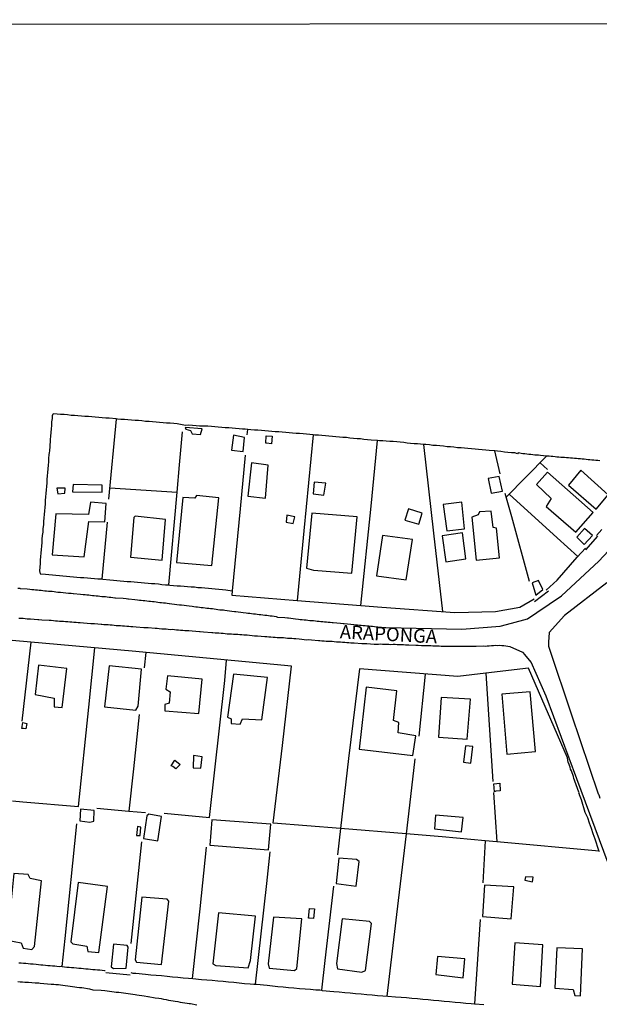
# Model space of a CAD drawing. Units: millimetres. Extents: x 187945 to 190362, y 1671518 to 1674291.
# Drawn here: x 189489 to 189596, y 1673556 to 1673737 of the extents above; entities that cross this region are included whole.
import ezdxf
from ezdxf.enums import TextEntityAlignment as Align

# ---------------------------------------------------------------- set-up
doc = ezdxf.new("R2010")
doc.units = ezdxf.units.MM
doc.header["$MEASUREMENT"] = 0
for name, color, linetype in [('V-EDIFICACAO', 30, 'Continuous'), ('V-LOTE', 10, 'Continuous'), ('V-NOME_DOS_LOGRADOUROS', 7, 'Continuous'), ('V-QUADRA', 130, 'Continuous'), ('V-TESTADA', 140, 'Continuous'), ('X-LIMITE_1000', 7, 'Continuous')]:
    doc.layers.add(name, color=color, linetype=linetype)

msp = doc.modelspace()

# ---------------------------------------------------------------- linework, layer by layer
at = {"layer": 'V-EDIFICACAO'}
for points in [[(189519.62, 1673662.12), (189519.75, 1673661.81), (189520.59, 1673661.57), (189520.89, 1673660.98), (189522.41, 1673660.85), (189522.73, 1673661.86), (189519.62, 1673662.12)], [(189528.49, 1673660.71), (189528.12, 1673657.98), (189530.28, 1673657.72), (189530.28, 1673657.72), (189530.5, 1673660.32), (189528.49, 1673660.71)], [(189534.4, 1673659.23), (189534.48, 1673660.61), (189535.57, 1673660.56), (189535.47, 1673659.16), (189534.56, 1673659.23), (189534.4, 1673659.23)], [(189531.8, 1673655.62), (189531.12, 1673649.52), (189534.37, 1673649.18), (189534.37, 1673649.18), (189534.84, 1673655.2), (189531.8, 1673655.62)], [(189575.23, 1673652.76), (189575.81, 1673650.06), (189577.87, 1673650.43), (189577.3, 1673653.15), (189575.23, 1673652.76)], [(189586.17, 1673653.9), (189584.15, 1673651.67), (189586.82, 1673649.08), (189585.93, 1673647.61), (189591.33, 1673642.89), (189594.52, 1673646.49), (189586.17, 1673653.9)], [(189592.27, 1673654.28), (189590.01, 1673651.52), (189595.09, 1673647.12), (189597.29, 1673649.78), (189592.27, 1673654.28)], [(189499.05, 1673651.69), (189498.91, 1673650.33), (189498.91, 1673650.33), (189504.39, 1673650.27), (189504.39, 1673650.27), (189504.34, 1673651.54), (189499.05, 1673651.69)], [(189543.29, 1673652.08), (189543.13, 1673649.93), (189545.06, 1673649.73), (189545.44, 1673651.89), (189543.29, 1673652.08)], [(189496.05, 1673650.97), (189496.21, 1673649.92), (189497.54, 1673650.08), (189497.57, 1673651), (189496.05, 1673650.97)], [(189519.18, 1673649.28), (189519.18, 1673649.28), (189518.03, 1673637.31), (189518.03, 1673637.31), (189524.48, 1673636.8), (189524.48, 1673636.8), (189525.79, 1673649.2), (189521.72, 1673649.63), (189521.39, 1673649.16), (189519.18, 1673649.28)], [(189495.83, 1673646.25), (189495.19, 1673638.72), (189501.08, 1673638.36), (189501.08, 1673638.36), (189501.89, 1673644.85), (189504.83, 1673644.81), (189505.09, 1673648.19), (189502.2, 1673648.42), (189501.83, 1673646.13), (189495.83, 1673646.25)], [(189567.01, 1673647.98), (189567.68, 1673643.12), (189570.91, 1673643.49), (189570.44, 1673648.39), (189567.01, 1673647.98)], [(189538.29, 1673646), (189538.16, 1673644.76), (189539.42, 1673644.48), (189539.77, 1673645.71), (189538.29, 1673646)], [(189542.87, 1673646.41), (189541.92, 1673636.29), (189543.19, 1673635.94), (189550.22, 1673635.37), (189551.21, 1673645.74), (189542.87, 1673646.41)], [(189560.61, 1673647.18), (189559.94, 1673645.09), (189562.55, 1673644.35), (189563.15, 1673646.41), (189560.61, 1673647.18)], [(189573.45, 1673646.1), (189572.24, 1673645.65), (189573.04, 1673637.74), (189573.04, 1673637.74), (189577.35, 1673638.2), (189576.8, 1673643.64), (189576.19, 1673643.75), (189575.83, 1673646.78), (189573.68, 1673646.63), (189573.45, 1673646.1)], [(189510.42, 1673645.84), (189510.19, 1673645.6), (189509.59, 1673638.3), (189509.59, 1673638.3), (189515.38, 1673637.76), (189515.38, 1673637.76), (189515.98, 1673645.26), (189510.42, 1673645.84)], [(189555.87, 1673642.27), (189555.87, 1673642.27), (189555.87, 1673642.27), (189555.87, 1673642.27), (189554.72, 1673634.86), (189560.2, 1673634.14), (189560.2, 1673634.14), (189561.37, 1673641.54), (189555.87, 1673642.27)], [(189566.79, 1673642.21), (189567.51, 1673637.44), (189571.18, 1673638), (189571.18, 1673638), (189570.57, 1673642.78), (189566.79, 1673642.21)], [(189592.97, 1673643.56), (189591.54, 1673642.01), (189592.92, 1673640.62), (189594.43, 1673642.28), (189592.97, 1673643.56)], [(189583.32, 1673633.57), (189584.02, 1673631.36), (189585.32, 1673632.35), (189584.49, 1673634.02), (189583.32, 1673633.57)], [(189492.68, 1673618.48), (189492.07, 1673613.11), (189495.53, 1673612.39), (189495.57, 1673610.85), (189497.02, 1673610.72), (189497.86, 1673617.87), (189492.68, 1673618.48)], [(189505.64, 1673618.34), (189504.81, 1673610.84), (189510.57, 1673610.21), (189510.98, 1673610.97), (189511.62, 1673617.74), (189505.64, 1673618.34)], [(189516.37, 1673616.54), (189516.09, 1673614.09), (189516.84, 1673613.59), (189516.67, 1673611.51), (189515.89, 1673611.25), (189515.89, 1673610.11), (189522.13, 1673609.57), (189522.73, 1673615.9), (189516.37, 1673616.54)], [(189528.51, 1673616.82), (189527.39, 1673608.93), (189528.08, 1673608.63), (189528.08, 1673607.79), (189529.7, 1673607.65), (189530.15, 1673608.64), (189533.69, 1673608.42), (189534.71, 1673616.18), (189528.51, 1673616.82)], [(189552.83, 1673614.46), (189551.57, 1673603.05), (189561.45, 1673601.86), (189561.97, 1673605.47), (189558.71, 1673606.02), (189558.85, 1673607.96), (189557.87, 1673608.29), (189558.49, 1673613.77), (189552.83, 1673614.46)], [(189577.74, 1673613.16), (189578.7, 1673602.15), (189583.94, 1673602.59), (189582.99, 1673613.6), (189577.74, 1673613.16)], [(189566.63, 1673612.55), (189566.12, 1673605.28), (189566.12, 1673605.28), (189571.4, 1673604.89), (189572, 1673612.24), (189566.63, 1673612.55)], [(189489.63, 1673606.84), (189489.8, 1673607.96), (189490.51, 1673607.79), (189490.37, 1673606.77), (189489.89, 1673606.82), (189489.63, 1673606.84)], [(189571.09, 1673603.67), (189570.74, 1673600.66), (189572.1, 1673600.46), (189572.42, 1673603.53), (189571.09, 1673603.67)], [(189517.03, 1673599.99), (189517.71, 1673601.01), (189518.7, 1673600.23), (189517.88, 1673599.41), (189517.37, 1673599.86), (189517.03, 1673599.99)], [(189521.13, 1673601.89), (189521.06, 1673599.6), (189522.48, 1673599.54), (189522.73, 1673601.62), (189521.13, 1673601.89)], [(189576.45, 1673595.21), (189576.32, 1673596.68), (189577.39, 1673596.78), (189577.49, 1673595.38), (189576.67, 1673595.32), (189576.45, 1673595.21)], [(189500.41, 1673592.03), (189500.29, 1673589.89), (189502.13, 1673589.63), (189502.83, 1673589.82), (189502.92, 1673591.79), (189500.41, 1673592.03)], [(189512.93, 1673591.08), (189512.58, 1673590.79), (189511.94, 1673586.62), (189514.62, 1673586.22), (189515.25, 1673590.7), (189512.93, 1673591.08)], [(189524.49, 1673590.06), (189524.14, 1673585.4), (189534.93, 1673584.58), (189535.37, 1673589.24), (189524.49, 1673590.06)], [(189565.61, 1673590.93), (189565.42, 1673588.39), (189570.38, 1673587.88), (189570.64, 1673590.48), (189565.61, 1673590.93)], [(189510.86, 1673588.84), (189510.7, 1673587.18), (189511.36, 1673587.19), (189511.49, 1673588.69), (189510.86, 1673588.84)], [(189547.84, 1673583), (189547.33, 1673578.4), (189551.02, 1673577.91), (189551.59, 1673582.39), (189551.1, 1673582.77), (189547.84, 1673583)], [(189486.94, 1673567.98), (189489.47, 1673567.49), (189489.87, 1673566.48), (189491.42, 1673566.22), (189491.96, 1673566.79), (189493.24, 1673578.86), (189491.16, 1673579.28), (189490.78, 1673580), (189488.15, 1673580.19), (189486.94, 1673567.98)], [(189582.11, 1673579.62), (189582.02, 1673578.97), (189583.41, 1673578.67), (189583.52, 1673579.55), (189582.11, 1673579.62)], [(189499.95, 1673578.54), (189498.63, 1673567.66), (189498.98, 1673567.3), (189501.56, 1673566.84), (189501.76, 1673565.87), (189503.78, 1673565.68), (189505.34, 1673577.82), (189499.95, 1673578.54)], [(189574.59, 1673578.06), (189574.24, 1673572.28), (189574.24, 1673572.28), (189579.46, 1673571.86), (189579.97, 1673577.77), (189574.59, 1673578.06)], [(189511.63, 1673575.86), (189510.45, 1673564.34), (189510.7, 1673563.93), (189515.28, 1673563.51), (189516.58, 1673575.13), (189516.33, 1673575.51), (189511.63, 1673575.86)], [(189542.29, 1673572.02), (189542.43, 1673573.75), (189543.34, 1673573.7), (189543.19, 1673571.93), (189542.43, 1673572), (189542.29, 1673572.02)], [(189525.71, 1673572.99), (189524.69, 1673563.61), (189525.26, 1673563.32), (189531.2, 1673562.91), (189531.62, 1673564.25), (189532.51, 1673572.36), (189525.71, 1673572.99)], [(189535.83, 1673572.17), (189534.85, 1673563.59), (189535.05, 1673562.81), (189539.72, 1673562.4), (189540.12, 1673562.75), (189541.04, 1673571.85), (189535.83, 1673572.17)], [(189548.45, 1673571.85), (189547.39, 1673563.69), (189547.59, 1673562.72), (189552.04, 1673562.11), (189552.74, 1673562.38), (189553.82, 1673571.02), (189553.44, 1673571.4), (189548.45, 1673571.85)], [(189506.47, 1673567.2), (189506.05, 1673563.04), (189506.44, 1673562.78), (189508.75, 1673562.81), (189509.16, 1673566.66), (189508.96, 1673567), (189506.47, 1673567.2)], [(189580.17, 1673567.49), (189579.66, 1673559.88), (189584.85, 1673559.47), (189584.85, 1673559.47), (189585.32, 1673567.12), (189580.17, 1673567.49)], [(189587.84, 1673566.53), (189587.49, 1673559.12), (189590.84, 1673558.89), (189591.16, 1673557.81), (189592.22, 1673557.75), (189592.58, 1673566.34), (189587.84, 1673566.53)], [(189565.93, 1673564.94), (189565.65, 1673561.67), (189570.64, 1673561.03), (189571, 1673564.51), (189565.93, 1673564.94)]]:
    msp.add_lwpolyline(points, close=True, dxfattribs=at)
at = {"layer": 'V-LOTE'}
for points in [[(189500.56, 1673664.22), (189499.92, 1673664.25), (189499.29, 1673664.33), (189498.65, 1673664.36), (189498.01, 1673664.43), (189497.38, 1673664.49), (189496.74, 1673664.54), (189496.1, 1673664.57), (189495.46, 1673664.62), (189495.22, 1673664.54), (189495.24, 1673664.44), (189495.21, 1673664.25), (189495.19, 1673664.11), (189495.17, 1673663.93), (189495.16, 1673663.79), (189495.09, 1673663.15), (189495.05, 1673662.52), (189495, 1673661.88), (189494.94, 1673661.24), (189494.86, 1673660.57), (189494.82, 1673659.94), (189494.79, 1673659.81), (189494.81, 1673659.68), (189494.67, 1673657.77), (189494.65, 1673657.51), (189494.6, 1673657.13), (189494.54, 1673656.47), (189494.51, 1673655.83), (189494.44, 1673655.19), (189494.39, 1673654.55), (189494.3, 1673653.89), (189494.27, 1673653.25), (189494.22, 1673652.61), (189494.19, 1673651.97), (189494.16, 1673651.31), (189494.08, 1673650.67), (189494.03, 1673650.03), (189493.95, 1673649.39), (189493.9, 1673648.73), (189493.88, 1673648.09), (189493.81, 1673647.45), (189493.78, 1673646.81), (189493.69, 1673646.15), (189493.65, 1673645.51), (189493.6, 1673644.87), (189493.57, 1673644.23), (189493.5, 1673643.57), (189493.44, 1673642.93), (189493.37, 1673642.29), (189493.31, 1673641.65), (189493.28, 1673640.99), (189493.22, 1673640.35), (189493.17, 1673639.71), (189493.11, 1673639.07), (189493.06, 1673638.41), (189493.01, 1673637.77), (189492.98, 1673637.13), (189492.92, 1673636.49), (189492.88, 1673635.83), (189493.01, 1673635.28), (189493.97, 1673635.19), (189494.6, 1673635.11), (189495.24, 1673635.04), (189495.88, 1673634.98), (189496.52, 1673634.95), (189497.15, 1673634.87), (189497.79, 1673634.84), (189498.43, 1673634.79), (189499.09, 1673634.71), (189499.73, 1673634.66), (189500.37, 1673634.6), (189501.01, 1673634.55), (189501.67, 1673634.5), (189502.31, 1673634.46), (189502.95, 1673634.39), (189503.59, 1673634.34), (189504.19, 1673634.31), (189504.48, 1673634.27), (189505.78, 1673634.15), (189506.42, 1673634.09), (189507.06, 1673634.04), (189507.69, 1673633.98), (189508.33, 1673633.93), (189508.97, 1673633.86), (189509.61, 1673633.83), (189510.24, 1673633.8), (189510.88, 1673633.72), (189511.52, 1673633.67), (189512.15, 1673633.61), (189512.79, 1673633.56), (189513.43, 1673633.48), (189514.06, 1673633.45), (189514.7, 1673633.39), (189515.34, 1673633.32), (189515.98, 1673633.26)], [(189554.92, 1673659.73), (189553.75, 1673659.82), (189553.11, 1673659.89), (189552.44, 1673659.95), (189551.81, 1673660.03), (189551.17, 1673660.08), (189550.53, 1673660.14), (189549.86, 1673660.19), (189549.23, 1673660.27), (189548.59, 1673660.31), (189547.95, 1673660.37), (189547.28, 1673660.43), (189546.65, 1673660.49), (189546.01, 1673660.56), (189545.37, 1673660.62), (189544.7, 1673660.65), (189544.07, 1673660.72), (189543.43, 1673660.75), (189543.11, 1673660.79), (189541.9, 1673660.89), (189541.27, 1673660.95), (189540.63, 1673661), (189539.99, 1673661.05), (189539.35, 1673661.1), (189538.72, 1673661.16), (189538.08, 1673661.23), (189537.44, 1673661.27), (189536.81, 1673661.32), (189536.17, 1673661.34), (189535.53, 1673661.4), (189534.89, 1673661.46), (189534.26, 1673661.49), (189533.62, 1673661.56), (189532.98, 1673661.62), (189532.32, 1673661.67), (189531.68, 1673661.72), (189530.63, 1673661.81), (189530.15, 1673661.85), (189529.51, 1673661.89), (189528.88, 1673661.94), (189528.24, 1673662.02), (189527.6, 1673662.04), (189526.96, 1673662.09), (189526.33, 1673662.15), (189525.69, 1673662.2), (189525.05, 1673662.26), (189524.42, 1673662.29), (189523.78, 1673662.37), (189523.29, 1673662.35), (189522.25, 1673662.39), (189521.61, 1673662.44), (189520.94, 1673662.5), (189520.31, 1673662.53), (189519.67, 1673662.52), (189518.14, 1673662.8), (189517.5, 1673662.85), (189516.84, 1673662.91), (189516.2, 1673662.95), (189515.56, 1673663.01), (189514.92, 1673663.06), (189514.26, 1673663.12), (189513.62, 1673663.18), (189512.98, 1673663.21), (189512.34, 1673663.26), (189511.68, 1673663.34), (189511.04, 1673663.39), (189510.4, 1673663.44), (189509.76, 1673663.45), (189509.1, 1673663.53), (189508.46, 1673663.58), (189507.82, 1673663.63), (189507.18, 1673663.66), (189506.93, 1673663.7), (189505.66, 1673663.82), (189505.02, 1673663.87), (189504.38, 1673663.93), (189503.75, 1673663.98), (189503.11, 1673664.03), (189502.47, 1673664.07), (189501.83, 1673664.14), (189501.2, 1673664.17), (189500.56, 1673664.22)], [(189505.59, 1673648.96), (189506.99, 1673663.69)], [(189518.15, 1673650.27), (189518.6, 1673655.26), (189519.09, 1673661.35)], [(189531.06, 1673661.77), (189530.92, 1673660.76)], [(189543.09, 1673660.79), (189541.42, 1673643.15), (189540.17, 1673630.37)], [(189551.9, 1673629.42), (189553.74, 1673647.67), (189554.92, 1673659.73)], [(189563.4, 1673659.02), (189562.29, 1673659.11), (189561.65, 1673659.16), (189561.01, 1673659.22), (189560.38, 1673659.27), (189559.74, 1673659.35), (189559.1, 1673659.41), (189558.46, 1673659.47), (189557.83, 1673659.54), (189557.19, 1673659.54), (189556.55, 1673659.62), (189555.92, 1673659.68), (189555.28, 1673659.71), (189554.93, 1673659.73), (189554.92, 1673659.73)], [(189576.48, 1673657.82), (189576.38, 1673657.83), (189575.44, 1673657.93), (189574.8, 1673657.98), (189574.13, 1673658.02), (189573.5, 1673658.1), (189572.86, 1673658.17), (189572.22, 1673658.21), (189571.55, 1673658.28), (189570.92, 1673658.31), (189570.28, 1673658.37), (189569.64, 1673658.42), (189568.98, 1673658.49), (189568.34, 1673658.55), (189567.7, 1673658.61), (189567.06, 1673658.68), (189566.4, 1673658.74), (189565.76, 1673658.8), (189565.12, 1673658.85), (189564.48, 1673658.92), (189563.82, 1673658.98), (189563.62, 1673659), (189563.4, 1673659.02)], [(189563.4, 1673659.02), (189565.22, 1673642.71), (189566.88, 1673628.33)], [(189530.64, 1673657.07), (189529.74, 1673647.19), (189528.27, 1673632.14)], [(189586, 1673656.89), (189585.98, 1673656.89), (189584.9, 1673656.96), (189584.52, 1673657.02), (189584.17, 1673657.05), (189583.82, 1673657.08), (189583.44, 1673657.12), (189583.08, 1673657.15), (189582.73, 1673657.18), (189582.38, 1673657.23), (189582, 1673657.27), (189581.65, 1673657.29), (189580.79, 1673657.45), (189580.64, 1673657.29), (189580.15, 1673657.45), (189579.52, 1673657.48), (189578.88, 1673657.55), (189578.24, 1673657.61), (189577.61, 1673657.7), (189576.97, 1673657.77), (189576.48, 1673657.82)], [(189577.45, 1673653.6), (189576.48, 1673657.82)], [(189586, 1673656.89), (189578.55, 1673649.34)], [(189587.16, 1673656.78), (189586.81, 1673656.81), (189586.46, 1673656.86), (189586.08, 1673656.88), (189586, 1673656.89)], [(189595.76, 1673656.01), (189595.38, 1673656.05), (189595.03, 1673656.08), (189594.68, 1673656.13), (189594.3, 1673656.16), (189593.95, 1673656.21), (189593.6, 1673656.22), (189593.25, 1673656.26), (189592.89, 1673656.29), (189592.54, 1673656.32), (189592.19, 1673656.35), (189591.81, 1673656.38), (189591.46, 1673656.42), (189591.11, 1673656.45), (189590.73, 1673656.49), (189590.38, 1673656.51), (189590.03, 1673656.54), (189589.65, 1673656.59), (189589.3, 1673656.62), (189588.95, 1673656.65), (189588.6, 1673656.65), (189588.24, 1673656.69), (189587.89, 1673656.7), (189587.54, 1673656.73), (189587.16, 1673656.78)], [(189586.15, 1673654.41), (189584.79, 1673655.66)], [(189505.79, 1673651.05), (189518.15, 1673650.27)], [(189516.61, 1673633.24), (189518.15, 1673650.27)], [(189582.88, 1673633.86), (189579.61, 1673645.7), (189578.36, 1673649.98)], [(189579.09, 1673649.88), (189587.96, 1673641.85), (189591.73, 1673638.46)], [(189504.34, 1673634.29), (189505.32, 1673644.75)], [(189595.13, 1673642.28), (189596.15, 1673643.37)], [(189585.9, 1673632.27), (189587.91, 1673634.08), (189591.59, 1673638.3), (189593.12, 1673639.99)], [(189515.98, 1673633.26), (189516.53, 1673633.25), (189516.8, 1673633.2), (189518.14, 1673633.07), (189518.78, 1673633.05), (189519.42, 1673632.99), (189520.05, 1673632.94), (189520.69, 1673632.88), (189521.33, 1673632.84), (189521.96, 1673632.77), (189522.6, 1673632.72), (189523.24, 1673632.67), (189523.87, 1673632.61), (189524.51, 1673632.54), (189525.15, 1673632.49), (189525.79, 1673632.43), (189526.45, 1673632.39), (189527.09, 1673632.32), (189528.27, 1673632.14)], [(189528.27, 1673632.14), (189528.2, 1673631.34)], [(189528.2, 1673631.34), (189540.17, 1673630.37)], [(189540.17, 1673630.37), (189551.9, 1673629.42)], [(189555.75, 1673629.11), (189569.11, 1673628.17), (189576.62, 1673628.31), (189581.07, 1673629.11), (189583.72, 1673630.64)], [(189551.9, 1673629.42), (189555.75, 1673629.11)], [(189491.24, 1673622.7), (189482.25, 1673623.5)], [(189491.24, 1673622.7), (189489.64, 1673608.2)], [(189509.87, 1673621.03), (189491.24, 1673622.7)], [(189487.91, 1673593.54), (189489.79, 1673593.38), (189500.02, 1673592.51), (189501.9, 1673610.76), (189503.02, 1673621.64)], [(189539.16, 1673618.28), (189509.87, 1673621.03)], [(189512.4, 1673620.79), (189512.06, 1673617.97)], [(189515.75, 1673591.26), (189524.1, 1673590.49), (189526.88, 1673615.63), (189527.23, 1673619.4)], [(189548.15, 1673588.45), (189535.75, 1673589.47), (189537.49, 1673603.7), (189539.16, 1673618.28)], [(189551.64, 1673617.78), (189549.62, 1673601.32), (189548.15, 1673588.45)], [(189569.66, 1673616.38), (189551.64, 1673617.78)], [(189574.84, 1673617.01), (189569.66, 1673616.38)], [(189582.67, 1673617.95), (189574.84, 1673617.01)], [(189574.84, 1673617.01), (189576.12, 1673597.11)], [(189591.83, 1673595.31), (189591.71, 1673595.63), (189591.63, 1673595.98), (189591.47, 1673596.33), (189591.35, 1673596.65), (189591.25, 1673597), (189591.14, 1673597.35), (189591.01, 1673597.67), (189590.93, 1673598.02), (189590.78, 1673598.37), (189590.66, 1673598.69), (189590.57, 1673599.04), (189590.41, 1673599.39), (189590.31, 1673599.71), (189590.18, 1673600.06), (189590.06, 1673600.41), (189590.06, 1673600.42), (189590.02, 1673600.47), (189590.01, 1673600.57), (189589.98, 1673600.61), (189589.84, 1673601.43), (189582.67, 1673617.95)], [(189563.69, 1673616.84), (189562.51, 1673605.45)], [(189511.16, 1673609.4), (189510.11, 1673599.44), (189509.26, 1673591.68)], [(189561.81, 1673601.27), (189560.84, 1673592.78), (189560.21, 1673587.47)], [(189592.27, 1673594.07), (189592.14, 1673594.36), (189592.05, 1673594.64), (189592.05, 1673594.75), (189591.93, 1673594.93), (189591.95, 1673595.02), (189591.83, 1673595.31)], [(189576.25, 1673595.1), (189576.83, 1673586.02)], [(189595.6, 1673584.45), (189594.88, 1673586.49), (189594.55, 1673587.48), (189594.23, 1673588.46), (189593.88, 1673589.45), (189593.56, 1673590.44), (189593.1, 1673591.43), (189592.38, 1673593.75), (189592.27, 1673594.07)], [(189503.36, 1673592.23), (189509.26, 1673591.68)], [(189509.26, 1673591.68), (189512.34, 1673591.4)], [(189499.67, 1673589.34), (189497.51, 1673568.24), (189496.98, 1673563.12)], [(189548.15, 1673588.45), (189547.6, 1673583.61)], [(189560.21, 1673587.47), (189548.15, 1673588.45)], [(189560.21, 1673587.47), (189558.75, 1673575.27), (189556.66, 1673557.69)], [(189574.68, 1673586.22), (189566.78, 1673586.93), (189560.21, 1673587.47)], [(189574.68, 1673586.22), (189574.26, 1673578.51)], [(189576.83, 1673586.02), (189574.68, 1673586.22)], [(189509.69, 1673567.37), (189511.64, 1673586.03)], [(189523.47, 1673585.02), (189522.29, 1673573.74), (189520.89, 1673560.93)], [(189595.64, 1673584.32), (189576.83, 1673586.02)], [(189532.51, 1673559.85), (189534.6, 1673578.38), (189535.23, 1673584.2)], [(189546.85, 1673577.86), (189545.25, 1673564.21), (189544.63, 1673558.76)], [(189573.78, 1673571.75), (189572.73, 1673556.28)], [(189489.06, 1673563.79), (189489.48, 1673563.78), (189489.89, 1673563.75), (189490.34, 1673563.71), (189490.78, 1673563.68), (189491.2, 1673563.63), (189491.67, 1673563.59), (189492.22, 1673563.54), (189492.66, 1673563.49), (189493.08, 1673563.46), (189493.49, 1673563.41), (189493.94, 1673563.36), (189494.38, 1673563.31), (189494.8, 1673563.28), (189495.24, 1673563.25), (189495.66, 1673563.22), (189496.07, 1673563.17), (189496.52, 1673563.12), (189496.85, 1673563.17), (189497.02, 1673563.1), (189497.88, 1673563.03), (189498.33, 1673563.01), (189498.74, 1673562.96), (189499.19, 1673562.95), (189499.64, 1673562.9), (189500.08, 1673562.84), (189500.5, 1673562.81), (189500.94, 1673562.77), (189501.36, 1673562.71), (189501.77, 1673562.68), (189502.22, 1673562.66), (189502.66, 1673562.6), (189503.08, 1673562.57), (189503.52, 1673562.52), (189503.94, 1673562.49), (189504.35, 1673562.44), (189504.8, 1673562.41), (189504.94, 1673562.41)], [(189509.64, 1673562), (189509.97, 1673561.93), (189510.54, 1673561.93), (189512.31, 1673561.72), (189513.3, 1673561.61), (189514.29, 1673561.55), (189515.28, 1673561.45), (189516.29, 1673561.36), (189517.28, 1673561.24), (189518.27, 1673561.17), (189519.26, 1673561.07), (189520.24, 1673561.01), (189521.04, 1673560.91), (189522.6, 1673560.75), (189523.59, 1673560.67), (189524.58, 1673560.61), (189525.59, 1673560.51), (189526.58, 1673560.42), (189527.57, 1673560.32), (189528.56, 1673560.23), (189529.54, 1673560.13), (189530.53, 1673560.03), (189531.52, 1673559.94), (189532.25, 1673559.86)], [(189532.25, 1673559.86), (189532.51, 1673559.85)], [(189532.51, 1673559.85), (189532.73, 1673559.85)], [(189532.73, 1673559.85), (189534.64, 1673559.68), (189535.63, 1673559.57), (189536.61, 1673559.48), (189537.6, 1673559.38), (189538.59, 1673559.29), (189539.58, 1673559.19), (189540.6, 1673559.11), (189541.62, 1673559.03), (189542.63, 1673558.95), (189543.62, 1673558.86), (189544.35, 1673558.81)], [(189544.35, 1673558.81), (189544.63, 1673558.76)], [(189544.63, 1673558.76), (189544.8, 1673558.73)], [(189544.8, 1673558.73), (189546.93, 1673558.54), (189547.92, 1673558.46), (189548.91, 1673558.33), (189549.9, 1673558.27), (189550.92, 1673558.19), (189551.94, 1673558.09), (189552.95, 1673558.01), (189553.94, 1673557.9), (189554.93, 1673557.82)], [(189554.93, 1673557.82), (189555.92, 1673557.73), (189556.84, 1673557.68), (189558.27, 1673557.58), (189559.26, 1673557.5), (189560.25, 1673557.41), (189561.24, 1673557.33), (189562.25, 1673557.22), (189563.24, 1673557.14), (189564.23, 1673557.04), (189565.22, 1673556.94), (189566.2, 1673556.87), (189567.19, 1673556.76), (189568.18, 1673556.69), (189569.17, 1673556.6), (189570.15, 1673556.52), (189571.14, 1673556.42), (189572.13, 1673556.34), (189572.73, 1673556.28)], [(189572.73, 1673556.28), (189572.83, 1673556.27), (189574.49, 1673556.12)]]:
    msp.add_lwpolyline(points, dxfattribs=at)
at = {"layer": 'V-QUADRA'}
for points in [[(189488.87, 1673632.64), (189489.22, 1673632.59), (189489.3, 1673632.58), (189490.59, 1673632.49), (189491.1, 1673632.43), (189491.45, 1673632.4), (189491.8, 1673632.39), (189492.12, 1673632.34), (189492.47, 1673632.3), (189492.82, 1673632.26), (189493.14, 1673632.24), (189493.49, 1673632.19), (189493.84, 1673632.16), (189494.16, 1673632.13), (189494.51, 1673632.08), (189494.86, 1673632.07), (189495.18, 1673632.04), (189495.53, 1673631.98), (189495.88, 1673631.95), (189496.2, 1673631.91), (189496.55, 1673631.87), (189496.72, 1673631.88), (189498.17, 1673631.73), (189498.68, 1673631.68), (189499.03, 1673631.65), (189499.11, 1673631.65), (189500.37, 1673631.52), (189500.88, 1673631.46), (189501.23, 1673631.44), (189501.58, 1673631.4), (189501.9, 1673631.38), (189502.25, 1673631.33), (189502.6, 1673631.3), (189502.92, 1673631.27), (189503.27, 1673631.24), (189503.62, 1673631.19), (189503.94, 1673631.14), (189504.29, 1673631.11), (189504.64, 1673631.09), (189504.96, 1673631.06), (189505.31, 1673631.03), (189505.66, 1673630.98), (189505.97, 1673630.95), (189506.33, 1673630.9), (189506.68, 1673630.87), (189506.81, 1673630.86), (189508.24, 1673630.76), (189508.75, 1673630.7), (189509.1, 1673630.66), (189509.2, 1673630.67), (189510.37, 1673630.54), (189510.88, 1673630.47), (189511.2, 1673630.44), (189511.55, 1673630.41), (189511.9, 1673630.38), (189512.22, 1673630.35), (189512.57, 1673630.3), (189512.92, 1673630.25), (189513.24, 1673630.22), (189513.59, 1673630.17), (189513.94, 1673630.14), (189514.26, 1673630.09), (189514.61, 1673630.03), (189514.96, 1673629.99), (189515.28, 1673629.98), (189515.63, 1673629.95), (189515.98, 1673629.9), (189516.33, 1673629.85), (189516.68, 1673629.8), (189516.72, 1673629.81), (189518.05, 1673629.64), (189518.56, 1673629.58), (189518.91, 1673629.55), (189518.95, 1673629.55), (189520.37, 1673629.36), (189520.88, 1673629.29), (189521.23, 1673629.26), (189521.55, 1673629.22), (189521.9, 1673629.17), (189522.25, 1673629.12), (189522.57, 1673629.09), (189522.92, 1673629.04), (189523.27, 1673628.98), (189523.59, 1673628.96), (189523.94, 1673628.93), (189524.29, 1673628.9), (189524.61, 1673628.86), (189524.96, 1673628.82), (189525.31, 1673628.78), (189525.63, 1673628.72), (189525.98, 1673628.67), (189526.33, 1673628.64), (189526.65, 1673628.61), (189526.88, 1673628.6), (189528.17, 1673628.42), (189528.68, 1673628.34), (189528.89, 1673628.34), (189530.28, 1673628.13), (189530.79, 1673628.07), (189531.14, 1673628.04), (189531.49, 1673628.01), (189531.81, 1673627.96), (189532.16, 1673627.92), (189532.51, 1673627.89), (189532.82, 1673627.85), (189533.18, 1673627.81), (189533.53, 1673627.78), (189533.88, 1673627.73), (189534.23, 1673627.69), (189534.58, 1673627.64), (189534.89, 1673627.59), (189535.25, 1673627.56), (189535.6, 1673627.53), (189535.95, 1673627.46), (189536.3, 1673627.41), (189536.59, 1673627.32), (189537.92, 1673627.21), (189538.43, 1673627.16), (189538.6, 1673627.16), (189539.9, 1673626.97), (189540.41, 1673626.92), (189540.76, 1673626.87), (189541.11, 1673626.86), (189541.46, 1673626.81), (189541.81, 1673626.78), (189542.13, 1673626.74), (189542.48, 1673626.71), (189542.83, 1673626.68), (189543.18, 1673626.65), (189543.53, 1673626.62), (189543.88, 1673626.57), (189544.2, 1673626.54), (189544.55, 1673626.51), (189544.9, 1673626.48), (189545.21, 1673626.44), (189545.56, 1673626.41), (189545.88, 1673626.38), (189546.23, 1673626.35), (189546.58, 1673626.32), (189546.82, 1673626.33), (189548.14, 1673626.16), (189548.65, 1673626.11), (189548.79, 1673626.11), (189550.06, 1673626), (189550.57, 1673625.93), (189550.92, 1673625.9), (189551.27, 1673625.89), (189551.62, 1673625.84), (189551.94, 1673625.81), (189552.29, 1673625.78), (189552.64, 1673625.74), (189552.99, 1673625.71), (189553.34, 1673625.68), (189553.69, 1673625.65), (189554.01, 1673625.62), (189554.36, 1673625.57), (189554.71, 1673625.53), (189555.02, 1673625.52), (189555.37, 1673625.47), (189555.69, 1673625.46), (189556.04, 1673625.41), (189556.39, 1673625.37), (189556.44, 1673625.38), (189570.42, 1673625.06), (189577.45, 1673625.62), (189579.54, 1673626.19), (189582.46, 1673626.98), (189584.22, 1673628.17), (189588.72, 1673631.22), (189595.61, 1673637.56), (189603.61, 1673646.16)], [(189597.03, 1673633.57), (189589.3, 1673627.58), (189586.45, 1673624.45), (189586.35, 1673622.7), (189586.35, 1673622.7), (189586.31, 1673621.98), (189586.51, 1673621.39), (189586.51, 1673621.39), (189590.48, 1673609.52), (189595.49, 1673594.87), (189595.54, 1673594.75), (189595.66, 1673594.45), (189595.79, 1673594.07)], [(189597.32, 1673582.11), (189591.55, 1673597.6), (189585.92, 1673612.81), (189583.14, 1673619.04), (189581.99, 1673620.41), (189581.99, 1673620.41), (189581.68, 1673620.78), (189581.63, 1673620.8), (189581.63, 1673620.8), (189579.31, 1673621.82), (189578.88, 1673621.9), (189578.5, 1673621.97), (189578.12, 1673622.02), (189577.77, 1673622.03), (189577.38, 1673622.06), (189577, 1673622.05), (189576.62, 1673622.06), (189576.24, 1673622.03), (189575.85, 1673622), (189575.47, 1673621.97), (189575.09, 1673621.95), (189574.71, 1673621.93), (189574.47, 1673621.94), (189573.08, 1673621.9), (189572.51, 1673621.89), (189572.13, 1673621.9), (189572.08, 1673621.91), (189571.01, 1673621.89), (189570.44, 1673621.89), (189570.06, 1673621.9), (189569.68, 1673621.89), (189569.29, 1673621.89), (189568.91, 1673621.89), (189568.53, 1673621.89), (189568.15, 1673621.89), (189567.76, 1673621.89), (189567.38, 1673621.89), (189567, 1673621.92), (189566.62, 1673621.92), (189566.24, 1673621.95), (189565.89, 1673621.95), (189565.5, 1673621.99), (189565.12, 1673621.99), (189564.74, 1673622.02), (189564.43, 1673622.03), (189562.99, 1673622.05), (189562.41, 1673622.06), (189562.03, 1673622.08), (189561.98, 1673622.07), (189560.66, 1673622.14), (189560.09, 1673622.16), (189559.71, 1673622.18), (189559.32, 1673622.21), (189558.94, 1673622.21), (189558.56, 1673622.24), (189558.18, 1673622.26), (189557.8, 1673622.27), (189557.41, 1673622.24), (189557.03, 1673622.26), (189556.65, 1673622.27), (189556.27, 1673622.27), (189555.88, 1673622.3), (189555.5, 1673622.32), (189555.12, 1673622.3), (189554.74, 1673622.3), (189554.34, 1673622.29), (189552.95, 1673622.38), (189552.38, 1673622.4), (189552.07, 1673622.39), (189550.63, 1673622.5), (189550.06, 1673622.53), (189549.67, 1673622.56), (189549.29, 1673622.59), (189548.91, 1673622.62), (189548.53, 1673622.65), (189548.14, 1673622.69), (189547.76, 1673622.72), (189547.38, 1673622.73), (189547, 1673622.76), (189546.62, 1673622.81), (189546.27, 1673622.8), (189545.88, 1673622.83), (189545.5, 1673622.85), (189545.12, 1673622.88), (189544.74, 1673622.91), (189544.35, 1673622.94), (189544.11, 1673622.93), (189542.83, 1673623.07), (189542.25, 1673623.1), (189541.95, 1673623.09), (189540.53, 1673623.26), (189539.96, 1673623.29), (189539.58, 1673623.32), (189539.19, 1673623.36), (189538.81, 1673623.39), (189538.43, 1673623.4), (189538.05, 1673623.43), (189537.67, 1673623.48), (189537.28, 1673623.47), (189536.9, 1673623.51), (189536.52, 1673623.51), (189536.14, 1673623.55), (189535.75, 1673623.58), (189535.75, 1673623.58), (189535.37, 1673623.61), (189534.99, 1673623.64), (189534.61, 1673623.67), (189534.24, 1673623.66), (189532.92, 1673623.8), (189532.33, 1673623.79), (189530.98, 1673623.96), (189530.4, 1673623.99), (189530.02, 1673624.04), (189529.64, 1673624.06), (189529.26, 1673624.09), (189528.88, 1673624.12), (189528.49, 1673624.13), (189528.11, 1673624.15), (189527.73, 1673624.17), (189527.35, 1673624.2), (189526.96, 1673624.23), (189526.58, 1673624.28), (189526.2, 1673624.29), (189525.82, 1673624.33), (189525.44, 1673624.36), (189525.09, 1673624.37), (189524.7, 1673624.41), (189524.52, 1673624.42), (189522.95, 1673624.55), (189522.38, 1673624.6), (189522.26, 1673624.61), (189520.88, 1673624.71), (189520.31, 1673624.77), (189519.93, 1673624.79), (189519.54, 1673624.8), (189519.16, 1673624.83), (189518.78, 1673624.85), (189518.4, 1673624.88), (189518.01, 1673624.9), (189517.63, 1673624.95), (189517.25, 1673625), (189516.87, 1673624.99), (189516.49, 1673625.03), (189516.1, 1673625.06), (189515.72, 1673625.09), (189515.34, 1673625.1), (189514.86, 1673625.16), (189514.45, 1673625.19), (189514.08, 1673625.19), (189512.82, 1673625.31), (189512.22, 1673625.36), (189512.04, 1673625.35), (189510.59, 1673625.47), (189510.02, 1673625.5), (189509.64, 1673625.54), (189509.26, 1673625.57), (189508.87, 1673625.6), (189508.49, 1673625.62), (189508.11, 1673625.65), (189507.73, 1673625.68), (189507.34, 1673625.71), (189506.96, 1673625.73), (189506.58, 1673625.76), (189506.2, 1673625.81), (189505.82, 1673625.84), (189505.47, 1673625.87), (189505.08, 1673625.9), (189504.7, 1673625.9), (189504.32, 1673625.92), (189504.17, 1673625.92), (189502.95, 1673626.06), (189502.38, 1673626.08), (189502.29, 1673626.08), (189500.94, 1673626.19), (189500.34, 1673626.25), (189499.95, 1673626.27), (189499.57, 1673626.3), (189499.19, 1673626.32), (189498.81, 1673626.35), (189498.43, 1673626.38), (189498.04, 1673626.41), (189497.66, 1673626.44), (189497.28, 1673626.47), (189496.9, 1673626.51), (189496.52, 1673626.52), (189496.16, 1673626.54), (189495.78, 1673626.57), (189495.4, 1673626.62), (189495.02, 1673626.65), (189494.65, 1673626.65), (189493.3, 1673626.75), (189492.72, 1673626.78), (189492.58, 1673626.78), (189491.2, 1673626.91), (189490.62, 1673626.95), (189490.24, 1673626.98), (189489.86, 1673627.02), (189489.48, 1673627.07), (189489.48, 1673627.07), (189489.09, 1673627.06)], [(189488.87, 1673560.34), (189489.32, 1673560.31), (189489.76, 1673560.28), (189490.18, 1673560.26), (189490.62, 1673560.23), (189490.83, 1673560.24), (189492.09, 1673560.15), (189492.76, 1673560.1), (189492.96, 1673560.09), (189494.35, 1673559.94), (189495.02, 1673559.91), (189495.46, 1673559.86), (189495.88, 1673559.84), (189496.32, 1673559.8), (189496.74, 1673559.73), (189497.15, 1673559.68), (189497.6, 1673559.62), (189498.04, 1673559.57), (189498.46, 1673559.49), (189498.9, 1673559.45), (189499.32, 1673559.4), (189499.73, 1673559.35), (189500.18, 1673559.29), (189500.64, 1673559.29), (189502.06, 1673559.03), (189502.67, 1673558.82), (189504.16, 1673558.79), (189504.83, 1673558.7), (189505.27, 1673558.66), (189505.69, 1673558.6), (189505.69, 1673558.6), (189506.13, 1673558.54), (189506.55, 1673558.47), (189506.96, 1673558.43), (189507.41, 1673558.38), (189507.85, 1673558.33), (189508.27, 1673558.27), (189508.71, 1673558.21), (189508.71, 1673558.21), (189509.13, 1673558.14), (189509.54, 1673558.09), (189509.99, 1673558.05), (189510.43, 1673557.96), (189510.76, 1673557.95), (189512.09, 1673557.74), (189512.76, 1673557.62), (189512.83, 1673557.6), (189514.13, 1673557.39), (189514.8, 1673557.28), (189515.21, 1673557.22), (189515.66, 1673557.12), (189516.1, 1673557.04), (189516.52, 1673556.96), (189516.96, 1673556.88), (189517.38, 1673556.82), (189517.79, 1673556.75), (189518.24, 1673556.68), (189518.68, 1673556.59), (189519.1, 1673556.5), (189519.54, 1673556.44), (189519.96, 1673556.39), (189520.37, 1673556.31), (189520.57, 1673556.3), (189521.74, 1673556.07)]]:
    msp.add_lwpolyline(points, dxfattribs=at)
at = {"layer": 'V-TESTADA'}
for points in [[(189593.21, 1673639.69), (189595.4, 1673642.16)], [(189583.74, 1673630.17), (189586.31, 1673632.16)], [(189595.64, 1673584.32), (189595.6, 1673584.45)], [(189595.7, 1673584.16), (189595.64, 1673584.32)], [(189505.03, 1673562.03), (189509.49, 1673561.62)]]:
    msp.add_lwpolyline(points, dxfattribs=at)
at = {"layer": 'X-LIMITE_1000'}
msp.add_line((190356.28, 1673737.04), (187945.35, 1673734.67), dxfattribs=at)

# ---------------------------------------------------------------- texts
at = {"layer": 'V-NOME_DOS_LOGRADOUROS'}
msp.add_text('ARAPONGA', height=2.5, rotation=357, dxfattribs=at).set_placement((189556.96, 1673624.17), align=Align.MIDDLE_CENTER)

doc.saveas('drawing.dxf')
